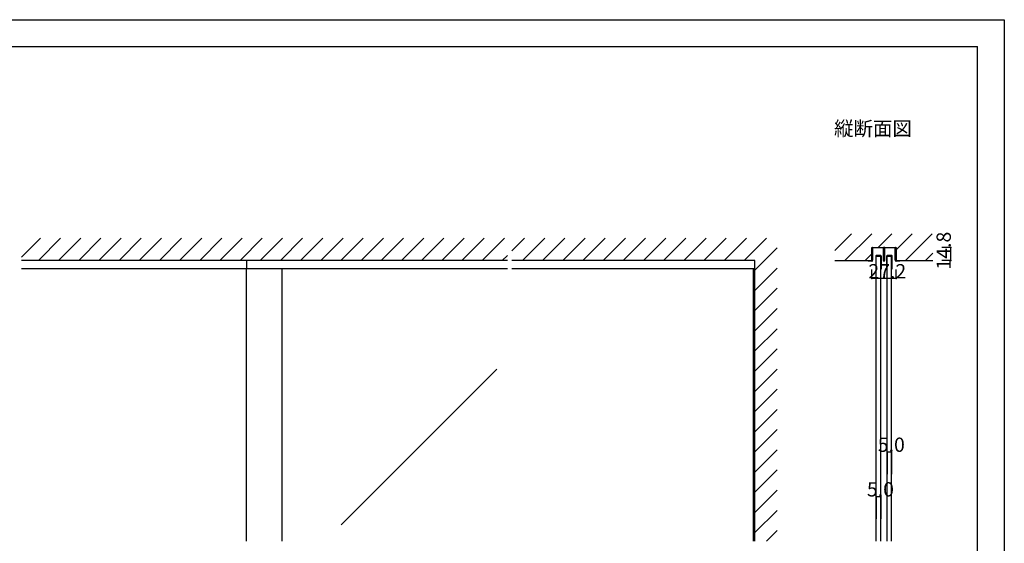
# Model space of a CAD drawing. Extents: x 0 to 1680, y -2 to 1186.
# Drawn here: x 575 to 1680, y 599 to 1186 of the extents above; entities that cross this region are included whole.
import ezdxf

# ---------------------------------------------------------------- set-up
doc = ezdxf.new("R2010")
doc.units = 0
doc.header["$LTSCALE"] = 4
doc.header["$MEASUREMENT"] = 0
for name, color, linetype in [('_0-0_', 7, 'CONTINUOUS'), ('_0-1_', 7, 'CONTINUOUS'), ('_0-2_', 7, 'CONTINUOUS'), ('_0-3_', 7, 'CONTINUOUS'), ('_0-4_', 7, 'CONTINUOUS')]:
    doc.layers.add(name, color=color, linetype=linetype)

msp = doc.modelspace()

# ---------------------------------------------------------------- linework, layer by layer
at = {"layer": '_0-0_', "color": 7, "linetype": 'Continuous'}
for p, q in [((0, 1186), (1680, 1186)), ((1680, 1186), (1680, 2)), ((30, 1156), (1650, 1156)), ((430, 1156), (630, 1156)), ((1650, 32), (1650, 1156))]:
    msp.add_line(p, q, dxfattribs=at)
at = {"layer": '_0-1_', "color": 7, "linetype": 'Continuous'}
for p, q in [((1531.71, 928.8), (1531.71, 929.9)), ((1531.71, 926.8), (1531.71, 928.8)), ((1532.31, 929.9), (1532.31, 928.8)), ((1532.31, 928.8), (1532.31, 926.8)), ((1532.61, 930.8), (1535.91, 930.8)), ((1535.91, 930.2), (1532.61, 930.2)), ((1535.91, 930.8), (1536.71, 930.8)), ((1536.71, 930.2), (1535.91, 930.2)), ((1536.71, 930.8), (1540.71, 930.8)), ((1540.71, 930.2), (1536.71, 930.2)), ((1540.71, 930.8), (1544.01, 930.8)), ((1544.01, 930.2), (1540.71, 930.2)), ((1544.31, 928.8), (1544.31, 929.9)), ((1544.31, 926.8), (1544.31, 928.8)), ((1544.91, 929.9), (1544.91, 928.8)), ((1544.91, 928.8), (1544.91, 926.8)), ((1545.11, 928.8), (1545.11, 929.9)), ((1545.11, 926.8), (1545.11, 928.8)), ((1545.71, 929.9), (1545.71, 928.8)), ((1545.71, 928.8), (1545.71, 926.8)), ((1546.01, 930.8), (1547.66, 930.8)), ((1547.66, 930.2), (1546.01, 930.2)), ((1547.66, 930.8), (1549.31, 930.8)), ((1549.31, 930.2), (1547.66, 930.2)), ((1549.31, 930.8), (1549.71, 930.8)), ((1549.71, 930.2), (1549.31, 930.2)), ((1549.71, 930.8), (1553.71, 930.8)), ((1553.71, 930.2), (1549.71, 930.2)), ((1553.71, 930.8), (1554.11, 930.8)), ((1554.11, 930.2), (1553.71, 930.2)), ((1554.11, 930.8), (1555.71, 930.8)), ((1555.71, 930.2), (1554.11, 930.2)), ((1555.71, 930.8), (1557.41, 930.8)), ((1557.41, 930.2), (1555.71, 930.2)), ((1557.71, 928.8), (1557.71, 929.9)), ((1557.71, 926.8), (1557.71, 928.8)), ((1558.31, 929.9), (1558.31, 928.8)), ((1558.31, 928.8), (1558.31, 926.8)), ((1531.71, 925.8), (1531.71, 926.8)), ((1531.71, 924.9), (1531.71, 925.8)), ((1531.71, 924.4), (1531.71, 924.9)), ((1531.71, 923.9), (1531.71, 924.4)), ((1531.71, 922.8), (1531.71, 923.9)), ((1531.71, 922.2), (1531.71, 922.8)), ((1531.71, 920.4), (1531.71, 922.2)), ((1531.71, 918.2), (1531.71, 920.4)), ((1531.71, 916.3), (1531.71, 918.2)), ((1532.31, 926.8), (1532.31, 925.8)), ((1532.31, 925.8), (1532.31, 924.9)), ((1532.31, 924.9), (1532.31, 924.4)), ((1532.31, 924.4), (1532.31, 923.9)), ((1532.31, 923.9), (1532.31, 922.8)), ((1532.31, 922.8), (1532.31, 922.2)), ((1532.31, 922.2), (1532.31, 920.4)), ((1532.31, 920.4), (1532.31, 918.2)), ((1532.31, 918.2), (1532.31, 916.3)), ((1535.7, 920.7), (1535.7, 912.1)), ((1536.3, 912.1), (1536.3, 920.7)), ((1538.25, 921.6), (1536.6, 921.6)), ((1536.6, 921), (1538.25, 921)), ((1538.3, 921.6), (1538.25, 921.6)), ((1538.25, 921), (1538.3, 921)), ((1539.5, 921.6), (1538.3, 921.6)), ((1538.3, 921), (1539.5, 921)), ((1539.55, 921.6), (1539.5, 921.6)), ((1539.5, 921), (1539.55, 921)), ((1541.2, 921.6), (1539.55, 921.6)), ((1539.55, 921), (1541.2, 921)), ((1541.5, 920.7), (1541.5, 912.1)), ((1542.1, 912.1), (1542.1, 920.7)), ((1544.31, 926.3), (1544.31, 926.8)), ((1544.31, 926.2), (1544.31, 926.3)), ((1544.31, 924.9), (1544.31, 926.2)), ((1544.31, 923.9), (1544.31, 924.9)), ((1544.31, 922.8), (1544.31, 923.9)), ((1544.31, 922.2), (1544.31, 922.8)), ((1544.31, 921.3), (1544.31, 922.2)), ((1544.31, 916.1), (1544.31, 921.3)), ((1544.91, 926.8), (1544.91, 926.3)), ((1544.91, 926.3), (1544.91, 926.2)), ((1544.91, 926.2), (1544.91, 924.9)), ((1544.91, 924.9), (1544.91, 923.9)), ((1544.91, 923.9), (1544.91, 922.8)), ((1544.91, 922.8), (1544.91, 922.2)), ((1544.91, 922.2), (1544.91, 921.3)), ((1544.91, 921.3), (1544.91, 921)), ((1544.91, 921), (1544.91, 916.1)), ((1545.11, 926.3), (1545.11, 926.8)), ((1545.11, 925.76), (1545.11, 926.3)), ((1545.11, 924.9), (1545.11, 925.76)), ((1545.11, 923.9), (1545.11, 924.9)), ((1545.11, 923.35), (1545.11, 923.9)), ((1545.11, 922.8), (1545.11, 923.35)), ((1545.11, 922.2), (1545.11, 922.8)), ((1545.11, 921.8), (1545.11, 922.2)), ((1545.11, 921.3), (1545.11, 921.8)), ((1545.11, 921), (1545.11, 921.3)), ((1545.11, 916.1), (1545.11, 921)), ((1545.71, 926.8), (1545.71, 926.3)), ((1545.71, 926.3), (1545.71, 925.76)), ((1545.71, 925.76), (1545.71, 924.9)), ((1545.71, 924.9), (1545.71, 923.9)), ((1545.71, 923.9), (1545.71, 923.35)), ((1545.71, 923.35), (1545.71, 922.8)), ((1545.71, 922.8), (1545.71, 922.2)), ((1545.71, 922.2), (1545.71, 921.8)), ((1545.71, 921.8), (1545.71, 921.3)), ((1545.71, 921.3), (1545.71, 916.1)), ((1547.9, 920.7), (1547.9, 912.1)), ((1548.5, 912.1), (1548.5, 920.7)), ((1550.45, 921.6), (1548.8, 921.6)), ((1548.8, 921), (1550.45, 921)), ((1550.5, 921.6), (1550.45, 921.6)), ((1550.45, 921), (1550.5, 921)), ((1551.7, 921.6), (1550.5, 921.6)), ((1550.5, 921), (1551.7, 921)), ((1551.75, 921.6), (1551.7, 921.6)), ((1551.7, 921), (1551.75, 921)), ((1553.4, 921.6), (1551.75, 921.6)), ((1551.75, 921), (1553.4, 921)), ((1553.7, 920.7), (1553.7, 912.1)), ((1554.3, 912.1), (1554.3, 920.7)), ((1557.71, 925.8), (1557.71, 926.8)), ((1557.71, 924.9), (1557.71, 925.8)), ((1557.71, 923.9), (1557.71, 924.9)), ((1557.71, 922.8), (1557.71, 923.9)), ((1557.71, 922.2), (1557.71, 922.8)), ((1557.71, 920.4), (1557.71, 922.2)), ((1557.71, 918.2), (1557.71, 920.4)), ((1557.71, 916.3), (1557.71, 918.2)), ((1558.31, 926.8), (1558.31, 925.8)), ((1558.31, 925.8), (1558.31, 924.9)), ((1558.31, 924.9), (1558.31, 923.9)), ((1558.31, 923.9), (1558.31, 922.8)), ((1558.31, 922.8), (1558.31, 922.2)), ((1558.31, 922.2), (1558.31, 920.4)), ((1558.31, 920.4), (1558.31, 918.2)), ((1558.31, 918.2), (1558.31, 916.3)), ((1122.5, 906.6), (577.5, 906.6)), ((830, 916), (830, 906.6)), ((1400, 906.6), (1127.5, 906.6)), ((1527.31, 915.4), (1527.31, 916)), ((1527.31, 916), (1531.41, 916)), ((1531.41, 915.4), (1527.31, 915.4)), ((1535.7, 912.1), (1535.7, 906.6)), ((1535.7, 906.6), (1536.3, 906.6)), ((1536.3, 906.6), (1536.3, 912.1)), ((1541.5, 912.1), (1541.5, 906.6)), ((1541.5, 906.6), (1542.1, 906.6)), ((1542.1, 906.6), (1542.1, 912.1)), ((1547.9, 912.1), (1547.9, 906.6)), ((1547.9, 906.6), (1548.5, 906.6)), ((1548.5, 906.6), (1548.5, 912.1)), ((1553.7, 912.1), (1553.7, 906.6)), ((1553.7, 906.6), (1554.3, 906.6)), ((1554.3, 906.6), (1554.3, 912.1)), ((1558.61, 916), (1562.71, 916)), ((1562.71, 915.4), (1558.61, 915.4)), ((1562.71, 916), (1562.71, 915.4))]:
    msp.add_line(p, q, dxfattribs=at)
for centre, radius, start, end in [((1532.61, 929.9), 0.9, 89.99996, 180.00004), ((1532.61, 929.9), 0.3, 89.99996, 180.00004), ((1544.01, 929.9), 0.9, 359.99996, 90.00004), ((1544.01, 929.9), 0.3, 359.99996, 90.00004), ((1546.01, 929.9), 0.9, 89.99996, 180.00004), ((1546.01, 929.9), 0.3, 89.99996, 180.00004), ((1557.41, 929.9), 0.9, 359.99996, 90.00004), ((1557.41, 929.9), 0.3, 359.99996, 90.00004), ((1536.6, 920.7), 0.9, 89.99996, 180.00004), ((1536.6, 920.7), 0.3, 89.99996, 180.00004), ((1541.2, 920.7), 0.9, 359.99996, 90.00004), ((1541.2, 920.7), 0.3, 359.99996, 90.00004), ((1548.8, 920.7), 0.9, 89.99996, 180.00004), ((1548.8, 920.7), 0.3, 89.99996, 180.00004), ((1553.4, 920.7), 0.9, 359.99996, 90.00004), ((1553.4, 920.7), 0.3, 359.99996, 90.00004), ((1531.41, 916.3), 0.9, 269.99996, 0.00004), ((1531.41, 916.3), 0.3, 269.99996, 0.00004), ((1545.01, 916.1), 0.7, 179.99996, 270.00004), ((1545.01, 916.1), 0.1, 179.99996, 270.00004), ((1545.01, 916.1), 0.1, 269.99996, 0.00004), ((1545.01, 916.1), 0.7, 269.99996, 0.00004), ((1558.61, 916.3), 0.9, 179.99996, 270.00004), ((1558.61, 916.3), 0.3, 179.99996, 270.00004)]:
    msp.add_arc(centre, radius, start, end, dxfattribs=at)
at = {"layer": '_0-2_', "color": 132, "linetype": 'Continuous'}
for p, q in [((1536.4, 601.5), (1536.4, 921)), ((1541.4, 601.5), (1541.4, 921)), ((1548.6, 601.5), (1548.6, 921)), ((1553.6, 601.5), (1553.6, 921)), ((830, 601.5), (830, 906.6)), ((870, 601.5), (870, 906.6)), ((1398.8, 601.5), (1398.8, 906.6)), ((1110.51, 794.15), (936.14, 619.77))]:
    msp.add_line(p, q, dxfattribs=at)
at = {"layer": '_0-3_', "color": 54, "linetype": 'Continuous'}
for p, q in [((577.5, 919.81), (598.69, 941)), ((596.31, 916), (621.31, 941)), ((618.94, 916), (643.94, 941)), ((641.57, 916), (666.57, 941)), ((664.2, 916), (689.2, 941)), ((686.82, 916), (711.82, 941)), ((709.45, 916), (734.45, 941)), ((732.08, 916), (757.08, 941)), ((754.71, 916), (779.71, 941)), ((777.33, 916), (802.33, 941)), ((799.96, 916), (824.96, 941)), ((822.59, 916), (847.59, 941)), ((845.22, 916), (870.22, 941)), ((867.84, 916), (892.84, 941)), ((890.47, 916), (915.47, 941)), ((913.1, 916), (938.1, 941)), ((935.73, 916), (960.73, 941)), ((958.35, 916), (983.35, 941)), ((980.98, 916), (1005.98, 941)), ((1003.61, 916), (1028.61, 941)), ((1026.24, 916), (1051.24, 941)), ((1048.86, 916), (1073.86, 941)), ((1071.49, 916), (1096.49, 941)), ((1094.12, 916), (1119.12, 941)), ((1127.5, 926.75), (1141.75, 941)), ((1139.37, 916), (1164.37, 941)), ((1162, 916), (1187, 941)), ((1184.63, 916), (1209.63, 941)), ((1207.25, 916), (1232.25, 941)), ((1229.88, 916), (1254.88, 941)), ((1252.51, 916), (1277.51, 941)), ((1275.14, 916), (1300.14, 941)), ((1297.76, 916), (1322.76, 941)), ((1320.39, 916), (1345.39, 941)), ((1343.02, 916), (1368.02, 941)), ((1365.65, 916), (1390.65, 941)), ((1388.27, 916), (1413.27, 941)), ((1490, 927.41), (1508.59, 946)), ((1490, 927.41), (1508.59, 946)), ((1490, 927.41), (1508.59, 946)), ((1490, 927.41), (1508.59, 946)), ((1490, 927.41), (1508.59, 946)), ((1490, 927.41), (1508.59, 946)), ((1490, 927.41), (1508.59, 946)), ((1490, 927.41), (1508.59, 946)), ((1490, 927.41), (1508.59, 946)), ((1501.22, 916), (1531.22, 946)), ((1501.22, 916), (1531.22, 946)), ((1501.22, 916), (1531.22, 946)), ((1501.22, 916), (1531.22, 946)), ((1501.22, 916), (1531.22, 946)), ((1501.22, 916), (1531.22, 946)), ((1501.22, 916), (1531.22, 946)), ((1501.22, 916), (1531.22, 946)), ((1501.22, 916), (1531.22, 946)), ((1538.65, 930.8), (1553.85, 946)), ((1538.65, 930.8), (1553.85, 946)), ((1538.65, 930.8), (1553.85, 946)), ((1538.65, 930.8), (1553.85, 946)), ((1538.65, 930.8), (1553.85, 946)), ((1538.65, 930.8), (1553.85, 946)), ((1538.65, 930.8), (1553.85, 946)), ((1538.65, 930.8), (1553.85, 946)), ((1538.65, 930.8), (1553.85, 946)), ((1558.61, 928.13), (1576.47, 946)), ((1558.61, 928.13), (1576.47, 946)), ((1558.61, 928.13), (1576.47, 946)), ((1558.61, 928.13), (1576.47, 946)), ((1558.61, 928.13), (1576.47, 946)), ((1558.61, 928.13), (1576.47, 946)), ((1558.61, 928.13), (1576.47, 946)), ((1558.61, 928.13), (1576.47, 946)), ((1558.61, 928.13), (1576.47, 946)), ((1569.1, 916), (1599.1, 946)), ((1569.1, 916), (1599.1, 946)), ((1569.1, 916), (1599.1, 946)), ((1569.1, 916), (1599.1, 946)), ((1569.1, 916), (1599.1, 946)), ((1569.1, 916), (1599.1, 946)), ((1569.1, 916), (1599.1, 946)), ((1569.1, 916), (1599.1, 946)), ((1569.1, 916), (1599.1, 946)), ((1400, 905.1), (1425, 930.1)), ((1531.41, 916), (1531.41, 930.8)), ((1531.41, 930.8), (1558.61, 930.8)), ((1558.61, 930.8), (1558.61, 916)), ((1116.75, 916), (1122.5, 921.75)), ((1523.85, 916), (1531.41, 923.56)), ((1523.85, 916), (1531.41, 923.56)), ((1523.85, 916), (1531.41, 923.56)), ((1523.85, 916), (1531.41, 923.56)), ((1523.85, 916), (1531.41, 923.56)), ((1523.85, 916), (1531.41, 923.56)), ((1523.85, 916), (1531.41, 923.56)), ((1523.85, 916), (1531.41, 923.56)), ((1523.85, 916), (1531.41, 923.56)), ((1591.73, 916), (1600, 924.27)), ((1591.73, 916), (1600, 924.27)), ((1591.73, 916), (1600, 924.27)), ((1591.73, 916), (1600, 924.27)), ((1591.73, 916), (1600, 924.27)), ((1591.73, 916), (1600, 924.27)), ((1591.73, 916), (1600, 924.27)), ((1591.73, 916), (1600, 924.27)), ((1591.73, 916), (1600, 924.27)), ((1122.5, 916), (577.5, 916)), ((1400, 916), (1127.5, 916)), ((1400, 601.5), (1400, 916)), ((1400, 882.47), (1425, 907.47)), ((1490, 916), (1531.41, 916)), ((1558.61, 916), (1600, 916)), ((1400, 859.84), (1425, 884.84)), ((1400, 837.22), (1425, 862.22)), ((1400, 814.59), (1425, 839.59)), ((1400, 791.96), (1425, 816.96)), ((1400, 769.33), (1425, 794.33)), ((1400, 746.71), (1425, 771.71)), ((1400, 724.08), (1425, 749.08)), ((1400, 701.45), (1425, 726.45)), ((1400, 678.82), (1425, 703.82)), ((1400, 656.2), (1425, 681.2)), ((1400, 633.57), (1425, 658.57)), ((1400, 610.94), (1425, 635.94)), ((1413.19, 601.5), (1425, 613.31))]:
    msp.add_line(p, q, dxfattribs=at)
at = {"layer": '_0-4_', "color": 7, "linetype": 'Continuous'}
for p, q in [((1620, 930.8), (1610, 930.8)), ((1531.41, 896), (1531.41, 906)), ((1558.61, 896), (1558.61, 906)), ((1620, 916), (1610, 916)), ((1548.6, 701.5), (1548.6, 676.5)), ((1553.6, 701.5), (1553.6, 676.5)), ((1536.4, 651.5), (1536.4, 626.5)), ((1541.4, 651.5), (1541.4, 626.5))]:
    msp.add_line(p, q, dxfattribs=at)
at = {"layer": '_0-4_', "color": 132, "linetype": 'Continuous'}
for p, q in [((1620, 916), (1620, 930.8)), ((1558.61, 896), (1531.41, 896)), ((1548.6, 701.5), (1553.6, 701.5)), ((1536.4, 651.5), (1541.4, 651.5))]:
    msp.add_line(p, q, dxfattribs=at)
at = {"layer": '_0-4_', "color": 132}
for p in [(1620, 930.8), (1620, 916), (1531.41, 896), (1558.61, 896), (1548.6, 701.5), (1553.6, 701.5), (1536.4, 651.5), (1541.4, 651.5)]:
    msp.add_point(p, dxfattribs=at)

# ---------------------------------------------------------------- texts
at = {"layer": '_0-0_', "color": 7}
msp.add_text('縦断面図', height=16, dxfattribs=at).set_placement((1489, 1056))
at = {"layer": '_0-4_', "color": 7}
msp.add_text('14.8', height=16, rotation=90, dxfattribs=at).set_placement((1620, 905.9))
for s, p in [('27.2', (1527.51, 896)), ('5.0', (1538.1, 701.5)), ('5.0', (1525.9, 651.5))]:
    msp.add_text(s, height=16, dxfattribs=at).set_placement(p)

doc.saveas('drawing.dxf')
